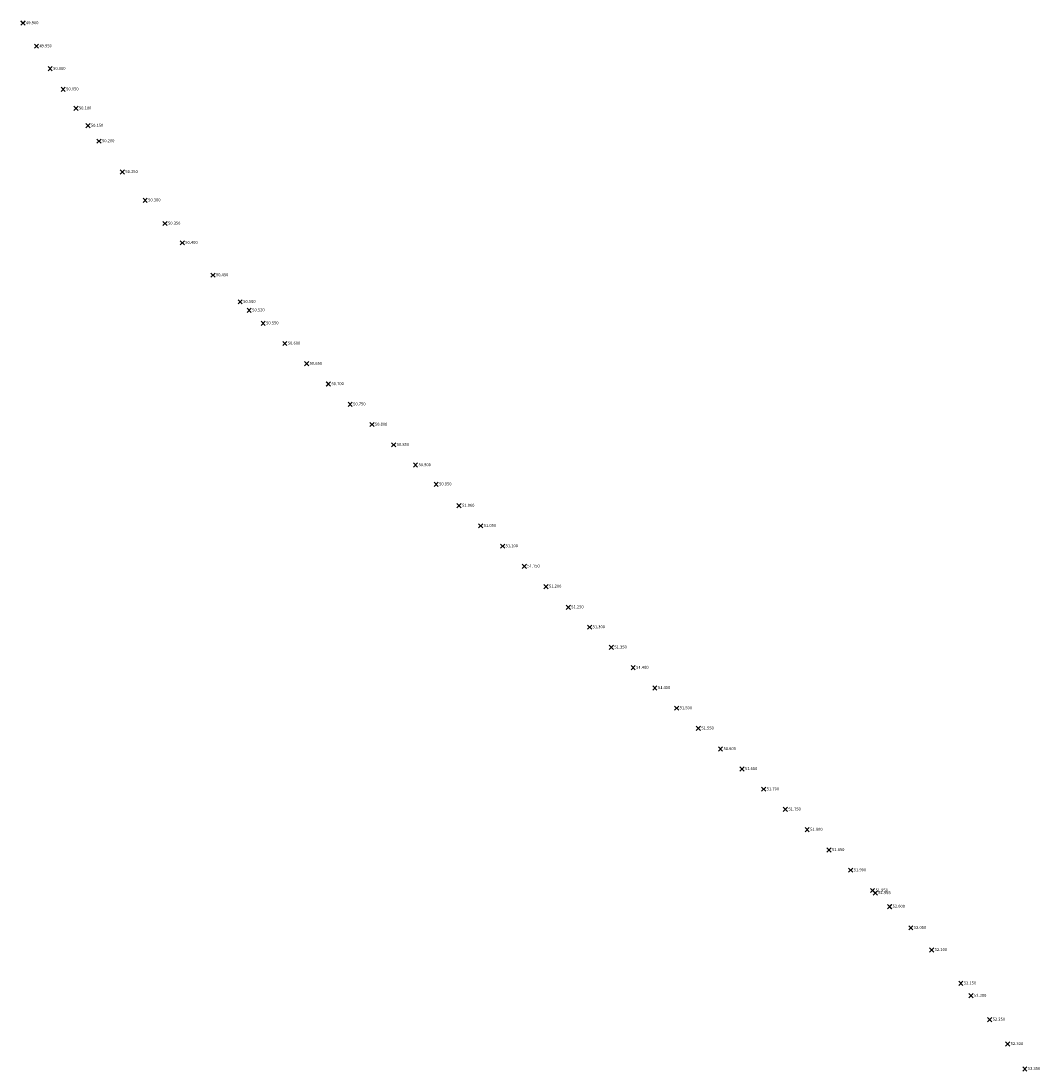
# Model space of a CAD drawing. Units: metres. Extents: x 450915 to 475757, y 5918131 to 5975903.
# Drawn here: x 473593 to 475306, y 5932574 to 5934339 of the extents above; entities that cross this region are included whole.
import ezdxf

# ---------------------------------------------------------------- set-up
doc = ezdxf.new("R2010")
doc.units = ezdxf.units.M
doc.layers.add('V-NODE', color=1, linetype='Continuous')
doc.layers.add('V-NODE-TEXT', color=11, linetype='Continuous')
doc.styles.get("Standard").update_dxf_attribs({"font": 'simplex.shx'})

# ---------------------------------------------------------------- blocks, each defined once
blk = doc.blocks.new('*U740', base_point=(473596.49, 5934335.46))
at = {"layer": 'V-NODE', "lineweight": -2}
for p, q in [((473594.72, 5934333.69), (473598.26, 5934337.23)), ((473594.72, 5934337.23), (473598.26, 5934333.69))]:
    blk.add_line(p, q, dxfattribs=at)
blk = doc.blocks.new('*U741', base_point=(473618.94, 5934296.6))
at = {"layer": 'V-NODE', "lineweight": -2}
for p, q in [((473617.17, 5934294.83), (473620.71, 5934298.37)), ((473617.17, 5934298.37), (473620.71, 5934294.83))]:
    blk.add_line(p, q, dxfattribs=at)
blk = doc.blocks.new('*U742', base_point=(473641.97, 5934258.71))
at = {"layer": 'V-NODE', "lineweight": -2}
for p, q in [((473640.2, 5934256.94), (473643.74, 5934260.48)), ((473640.2, 5934260.48), (473643.74, 5934256.94))]:
    blk.add_line(p, q, dxfattribs=at)
blk = doc.blocks.new('*U743', base_point=(473663.94, 5934224.27))
at = {"layer": 'V-NODE', "lineweight": -2}
for p, q in [((473662.17, 5934222.5), (473665.71, 5934226.04)), ((473662.17, 5934226.04), (473665.71, 5934222.5))]:
    blk.add_line(p, q, dxfattribs=at)
blk = doc.blocks.new('*U744', base_point=(473685.33, 5934192.15))
at = {"layer": 'V-NODE', "lineweight": -2}
for p, q in [((473683.56, 5934190.38), (473687.1, 5934193.92)), ((473683.56, 5934193.92), (473687.1, 5934190.38))]:
    blk.add_line(p, q, dxfattribs=at)
blk = doc.blocks.new('*U745', base_point=(473705.49, 5934163.06))
at = {"layer": 'V-NODE', "lineweight": -2}
for p, q in [((473703.72, 5934161.29), (473707.26, 5934164.83)), ((473703.72, 5934164.83), (473707.26, 5934161.29))]:
    blk.add_line(p, q, dxfattribs=at)
blk = doc.blocks.new('*U746', base_point=(473724.18, 5934137.04))
at = {"layer": 'V-NODE', "lineweight": -2}
for p, q in [((473722.41, 5934135.27), (473725.95, 5934138.81)), ((473722.41, 5934138.81), (473725.95, 5934135.27))]:
    blk.add_line(p, q, dxfattribs=at)
blk = doc.blocks.new('*U747', base_point=(473763.38, 5934085.16))
at = {"layer": 'V-NODE', "lineweight": -2}
for p, q in [((473761.61, 5934083.39), (473765.15, 5934086.93)), ((473761.61, 5934086.93), (473765.15, 5934083.39))]:
    blk.add_line(p, q, dxfattribs=at)
blk = doc.blocks.new('*U748', base_point=(473801.71, 5934037.63))
at = {"layer": 'V-NODE', "lineweight": -2}
for p, q in [((473799.94, 5934035.86), (473803.48, 5934039.4)), ((473799.94, 5934039.4), (473803.48, 5934035.86))]:
    blk.add_line(p, q, dxfattribs=at)
blk = doc.blocks.new('*U749', base_point=(473835.09, 5933998.54))
at = {"layer": 'V-NODE', "lineweight": -2}
for p, q in [((473833.32, 5933996.77), (473836.86, 5934000.31)), ((473833.32, 5934000.31), (473836.86, 5933996.77))]:
    blk.add_line(p, q, dxfattribs=at)
blk = doc.blocks.new('*U750', base_point=(473864.12, 5933966.13))
at = {"layer": 'V-NODE', "lineweight": -2}
for p, q in [((473862.35, 5933964.36), (473865.89, 5933967.9)), ((473862.35, 5933967.9), (473865.89, 5933964.36))]:
    blk.add_line(p, q, dxfattribs=at)
blk = doc.blocks.new('*U751', base_point=(473915.74, 5933911.85))
at = {"layer": 'V-NODE', "lineweight": -2}
for p, q in [((473913.97, 5933910.08), (473917.51, 5933913.62)), ((473913.97, 5933913.62), (473917.51, 5933910.08))]:
    blk.add_line(p, q, dxfattribs=at)
blk = doc.blocks.new('*U752', base_point=(473961.51, 5933866.93))
at = {"layer": 'V-NODE', "lineweight": -2}
for p, q in [((473959.74, 5933865.16), (473963.28, 5933868.7)), ((473959.74, 5933868.7), (473963.28, 5933865.16))]:
    blk.add_line(p, q, dxfattribs=at)
blk = doc.blocks.new('*U753', base_point=(473976.68, 5933852.67))
at = {"layer": 'V-NODE', "lineweight": -2}
for p, q in [((473974.91, 5933850.9), (473978.45, 5933854.44)), ((473974.91, 5933854.44), (473978.45, 5933850.9))]:
    blk.add_line(p, q, dxfattribs=at)
blk = doc.blocks.new('*U754', base_point=(474000.07, 5933830.9))
at = {"layer": 'V-NODE', "lineweight": -2}
for p, q in [((473998.3, 5933829.13), (474001.84, 5933832.67)), ((473998.3, 5933832.67), (474001.84, 5933829.13))]:
    blk.add_line(p, q, dxfattribs=at)
blk = doc.blocks.new('*U755', base_point=(474036.61, 5933796.9))
at = {"layer": 'V-NODE', "lineweight": -2}
for p, q in [((474034.84, 5933795.13), (474038.38, 5933798.67)), ((474034.84, 5933798.67), (474038.38, 5933795.13))]:
    blk.add_line(p, q, dxfattribs=at)
blk = doc.blocks.new('*U756', base_point=(474073.22, 5933762.84))
at = {"layer": 'V-NODE', "lineweight": -2}
for p, q in [((474071.45, 5933761.07), (474074.99, 5933764.61)), ((474071.45, 5933764.61), (474074.99, 5933761.07))]:
    blk.add_line(p, q, dxfattribs=at)
blk = doc.blocks.new('*U757', base_point=(474109.86, 5933728.73))
at = {"layer": 'V-NODE', "lineweight": -2}
for p, q in [((474108.09, 5933726.96), (474111.63, 5933730.5)), ((474108.09, 5933730.5), (474111.63, 5933726.96))]:
    blk.add_line(p, q, dxfattribs=at)
blk = doc.blocks.new('*U758', base_point=(474146.44, 5933694.7))
at = {"layer": 'V-NODE', "lineweight": -2}
for p, q in [((474144.67, 5933692.93), (474148.21, 5933696.47)), ((474144.67, 5933696.47), (474148.21, 5933692.93))]:
    blk.add_line(p, q, dxfattribs=at)
blk = doc.blocks.new('*U759', base_point=(474183.02, 5933660.66))
at = {"layer": 'V-NODE', "lineweight": -2}
for p, q in [((474181.25, 5933658.89), (474184.79, 5933662.43)), ((474181.25, 5933662.43), (474184.79, 5933658.89))]:
    blk.add_line(p, q, dxfattribs=at)
blk = doc.blocks.new('*U760', base_point=(474219.65, 5933626.58))
at = {"layer": 'V-NODE', "lineweight": -2}
for p, q in [((474217.88, 5933624.81), (474221.42, 5933628.35)), ((474217.88, 5933628.35), (474221.42, 5933624.81))]:
    blk.add_line(p, q, dxfattribs=at)
blk = doc.blocks.new('*U761', base_point=(474256.22, 5933592.55))
at = {"layer": 'V-NODE', "lineweight": -2}
for p, q in [((474254.45, 5933590.78), (474257.99, 5933594.32)), ((474254.45, 5933594.32), (474257.99, 5933590.78))]:
    blk.add_line(p, q, dxfattribs=at)
blk = doc.blocks.new('*U762', base_point=(474290.94, 5933560.25))
at = {"layer": 'V-NODE', "lineweight": -2}
for p, q in [((474289.17, 5933558.48), (474292.71, 5933562.02)), ((474289.17, 5933562.02), (474292.71, 5933558.48))]:
    blk.add_line(p, q, dxfattribs=at)
blk = doc.blocks.new('*U763', base_point=(474329.48, 5933524.37))
at = {"layer": 'V-NODE', "lineweight": -2}
for p, q in [((474327.71, 5933522.6), (474331.25, 5933526.14)), ((474327.71, 5933526.14), (474331.25, 5933522.6))]:
    blk.add_line(p, q, dxfattribs=at)
blk = doc.blocks.new('*U764', base_point=(474365.98, 5933490.41))
at = {"layer": 'V-NODE', "lineweight": -2}
for p, q in [((474364.21, 5933488.64), (474367.75, 5933492.18)), ((474364.21, 5933492.18), (474367.75, 5933488.64))]:
    blk.add_line(p, q, dxfattribs=at)
blk = doc.blocks.new('*U765', base_point=(474402.63, 5933456.3))
at = {"layer": 'V-NODE', "lineweight": -2}
for p, q in [((474400.86, 5933454.53), (474404.4, 5933458.07)), ((474400.86, 5933458.07), (474404.4, 5933454.53))]:
    blk.add_line(p, q, dxfattribs=at)
blk = doc.blocks.new('*U766', base_point=(474439.2, 5933422.27))
at = {"layer": 'V-NODE', "lineweight": -2}
for p, q in [((474437.43, 5933420.5), (474440.97, 5933424.04)), ((474437.43, 5933424.04), (474440.97, 5933420.5))]:
    blk.add_line(p, q, dxfattribs=at)
blk = doc.blocks.new('*U767', base_point=(474475.67, 5933388.33))
at = {"layer": 'V-NODE', "lineweight": -2}
for p, q in [((474473.9, 5933386.56), (474477.44, 5933390.1)), ((474473.9, 5933390.1), (474477.44, 5933386.56))]:
    blk.add_line(p, q, dxfattribs=at)
blk = doc.blocks.new('*U768', base_point=(474513.05, 5933353.55))
at = {"layer": 'V-NODE', "lineweight": -2}
for p, q in [((474511.28, 5933351.78), (474514.82, 5933355.32)), ((474511.28, 5933355.32), (474514.82, 5933351.78))]:
    blk.add_line(p, q, dxfattribs=at)
blk = doc.blocks.new('*U769', base_point=(474548.93, 5933320.16))
at = {"layer": 'V-NODE', "lineweight": -2}
for p, q in [((474547.16, 5933318.39), (474550.7, 5933321.93)), ((474547.16, 5933321.93), (474550.7, 5933318.39))]:
    blk.add_line(p, q, dxfattribs=at)
blk = doc.blocks.new('*U770', base_point=(474585.61, 5933286.03))
at = {"layer": 'V-NODE', "lineweight": -2}
for p, q in [((474583.84, 5933284.26), (474587.38, 5933287.8)), ((474583.84, 5933287.8), (474587.38, 5933284.26))]:
    blk.add_line(p, q, dxfattribs=at)
blk = doc.blocks.new('*U771', base_point=(474622.26, 5933251.92))
at = {"layer": 'V-NODE', "lineweight": -2}
for p, q in [((474620.49, 5933250.15), (474624.03, 5933253.69)), ((474620.49, 5933253.69), (474624.03, 5933250.15))]:
    blk.add_line(p, q, dxfattribs=at)
blk = doc.blocks.new('*U772', base_point=(474658.73, 5933218))
at = {"layer": 'V-NODE', "lineweight": -2}
for p, q in [((474656.96, 5933216.23), (474660.5, 5933219.77)), ((474656.96, 5933219.77), (474660.5, 5933216.23))]:
    blk.add_line(p, q, dxfattribs=at)
blk = doc.blocks.new('*U773', base_point=(474695.31, 5933183.94))
at = {"layer": 'V-NODE', "lineweight": -2}
for p, q in [((474693.54, 5933182.17), (474697.08, 5933185.71)), ((474693.54, 5933185.71), (474697.08, 5933182.17))]:
    blk.add_line(p, q, dxfattribs=at)
blk = doc.blocks.new('*U774', base_point=(474731.9, 5933149.9))
at = {"layer": 'V-NODE', "lineweight": -2}
for p, q in [((474730.13, 5933148.13), (474733.67, 5933151.67)), ((474730.13, 5933151.67), (474733.67, 5933148.13))]:
    blk.add_line(p, q, dxfattribs=at)
blk = doc.blocks.new('*U775', base_point=(474769.12, 5933115.26))
at = {"layer": 'V-NODE', "lineweight": -2}
for p, q in [((474767.35, 5933113.49), (474770.89, 5933117.03)), ((474767.35, 5933117.03), (474770.89, 5933113.49))]:
    blk.add_line(p, q, dxfattribs=at)
blk = doc.blocks.new('*U776', base_point=(474805.09, 5933081.79))
at = {"layer": 'V-NODE', "lineweight": -2}
for p, q in [((474803.32, 5933080.02), (474806.86, 5933083.56)), ((474803.32, 5933083.56), (474806.86, 5933080.02))]:
    blk.add_line(p, q, dxfattribs=at)
blk = doc.blocks.new('*U777', base_point=(474841.7, 5933047.72))
at = {"layer": 'V-NODE', "lineweight": -2}
for p, q in [((474839.93, 5933045.95), (474843.47, 5933049.49)), ((474839.93, 5933049.49), (474843.47, 5933045.95))]:
    blk.add_line(p, q, dxfattribs=at)
blk = doc.blocks.new('*U778', base_point=(474878.19, 5933013.76))
at = {"layer": 'V-NODE', "lineweight": -2}
for p, q in [((474876.42, 5933011.99), (474879.96, 5933015.53)), ((474876.42, 5933015.53), (474879.96, 5933011.99))]:
    blk.add_line(p, q, dxfattribs=at)
blk = doc.blocks.new('*U779', base_point=(474914.78, 5932979.71))
at = {"layer": 'V-NODE', "lineweight": -2}
for p, q in [((474913.01, 5932977.94), (474916.55, 5932981.48)), ((474913.01, 5932981.48), (474916.55, 5932977.94))]:
    blk.add_line(p, q, dxfattribs=at)
blk = doc.blocks.new('*U780', base_point=(474951.52, 5932945.52))
at = {"layer": 'V-NODE', "lineweight": -2}
for p, q in [((474949.75, 5932943.75), (474953.29, 5932947.29)), ((474949.75, 5932947.29), (474953.29, 5932943.75))]:
    blk.add_line(p, q, dxfattribs=at)
blk = doc.blocks.new('*U781', base_point=(474988.01, 5932911.57))
at = {"layer": 'V-NODE', "lineweight": -2}
for p, q in [((474986.24, 5932909.8), (474989.78, 5932913.34)), ((474986.24, 5932913.34), (474989.78, 5932909.8))]:
    blk.add_line(p, q, dxfattribs=at)
blk = doc.blocks.new('*U782', base_point=(475024.61, 5932877.52))
at = {"layer": 'V-NODE', "lineweight": -2}
for p, q in [((475022.84, 5932875.75), (475026.38, 5932879.29)), ((475022.84, 5932879.29), (475026.38, 5932875.75))]:
    blk.add_line(p, q, dxfattribs=at)
blk = doc.blocks.new('*U783', base_point=(475029.25, 5932873.2))
at = {"layer": 'V-NODE', "lineweight": -2}
for p, q in [((475027.48, 5932871.43), (475031.02, 5932874.97)), ((475027.48, 5932874.97), (475031.02, 5932871.43))]:
    blk.add_line(p, q, dxfattribs=at)
blk = doc.blocks.new('*U784', base_point=(475053.29, 5932850.38))
at = {"layer": 'V-NODE', "lineweight": -2}
for p, q in [((475051.52, 5932848.61), (475055.06, 5932852.15)), ((475051.52, 5932852.15), (475055.06, 5932848.61))]:
    blk.add_line(p, q, dxfattribs=at)
blk = doc.blocks.new('*U785', base_point=(475089.06, 5932814.67))
at = {"layer": 'V-NODE', "lineweight": -2}
for p, q in [((475087.29, 5932812.9), (475090.83, 5932816.44)), ((475087.29, 5932816.44), (475090.83, 5932812.9))]:
    blk.add_line(p, q, dxfattribs=at)
blk = doc.blocks.new('*U786', base_point=(475124.11, 5932777.49))
at = {"layer": 'V-NODE', "lineweight": -2}
for p, q in [((475122.34, 5932775.72), (475125.88, 5932779.26)), ((475122.34, 5932779.26), (475125.88, 5932775.72))]:
    blk.add_line(p, q, dxfattribs=at)
blk = doc.blocks.new('*U787', base_point=(475173.05, 5932721.52))
at = {"layer": 'V-NODE', "lineweight": -2}
for p, q in [((475171.28, 5932719.75), (475174.82, 5932723.29)), ((475171.28, 5932723.29), (475174.82, 5932719.75))]:
    blk.add_line(p, q, dxfattribs=at)
blk = doc.blocks.new('*U788', base_point=(475190.24, 5932700.61))
at = {"layer": 'V-NODE', "lineweight": -2}
for p, q in [((475188.47, 5932698.84), (475192.01, 5932702.38)), ((475188.47, 5932702.38), (475192.01, 5932698.84))]:
    blk.add_line(p, q, dxfattribs=at)
blk = doc.blocks.new('*U789', base_point=(475221.67, 5932660.48))
at = {"layer": 'V-NODE', "lineweight": -2}
for p, q in [((475219.9, 5932658.71), (475223.44, 5932662.25)), ((475219.9, 5932662.25), (475223.44, 5932658.71))]:
    blk.add_line(p, q, dxfattribs=at)
blk = doc.blocks.new('*U790', base_point=(475251.86, 5932619.43))
at = {"layer": 'V-NODE', "lineweight": -2}
for p, q in [((475250.09, 5932617.66), (475253.63, 5932621.2)), ((475250.09, 5932621.2), (475253.63, 5932617.66))]:
    blk.add_line(p, q, dxfattribs=at)
blk = doc.blocks.new('*U791', base_point=(475280.7, 5932577.6))
at = {"layer": 'V-NODE', "lineweight": -2}
for p, q in [((475278.93, 5932575.83), (475282.47, 5932579.37)), ((475278.93, 5932579.37), (475282.47, 5932575.83))]:
    blk.add_line(p, q, dxfattribs=at)
blk = doc.blocks.new('*U1676', base_point=(473596.49, 5934335.46))
at = {"layer": 'V-NODE', "lineweight": -2}
for p, q in [((473594.72, 5934333.7), (473598.25, 5934337.23)), ((473594.72, 5934337.23), (473598.25, 5934333.7))]:
    blk.add_line(p, q, dxfattribs=at)
at = {"layer": 'V-NODE-TEXT', "linetype": 'ByBlock', "insert": (473599, 5934335.46), "char_height": 2.5, "attachment_point": 4}
blk.add_mtext('49.900', dxfattribs=at)
blk = doc.blocks.new('*U1677', base_point=(473618.94, 5934296.6))
at = {"layer": 'V-NODE', "lineweight": -2}
for p, q in [((473617.18, 5934294.84), (473620.71, 5934298.37)), ((473617.18, 5934298.37), (473620.71, 5934294.84))]:
    blk.add_line(p, q, dxfattribs=at)
at = {"layer": 'V-NODE-TEXT', "linetype": 'ByBlock', "insert": (473621.46, 5934296.6), "char_height": 2.5, "attachment_point": 4}
blk.add_mtext('49.950', dxfattribs=at)
blk = doc.blocks.new('*U1678', base_point=(473641.97, 5934258.71))
at = {"layer": 'V-NODE', "lineweight": -2}
for p, q in [((473640.2, 5934256.95), (473643.74, 5934260.48)), ((473640.2, 5934260.48), (473643.74, 5934256.95))]:
    blk.add_line(p, q, dxfattribs=at)
at = {"layer": 'V-NODE-TEXT', "linetype": 'ByBlock', "insert": (473644.49, 5934258.71), "char_height": 2.5, "attachment_point": 4}
blk.add_mtext('50.000', dxfattribs=at)
blk = doc.blocks.new('*U1679', base_point=(473663.94, 5934224.27))
at = {"layer": 'V-NODE', "lineweight": -2}
for p, q in [((473662.17, 5934222.51), (473665.7, 5934226.04)), ((473662.17, 5934226.04), (473665.7, 5934222.51))]:
    blk.add_line(p, q, dxfattribs=at)
at = {"layer": 'V-NODE-TEXT', "linetype": 'ByBlock', "insert": (473666.45, 5934224.27), "char_height": 2.5, "attachment_point": 4}
blk.add_mtext('50.050', dxfattribs=at)
blk = doc.blocks.new('*U1680', base_point=(473685.33, 5934192.15))
at = {"layer": 'V-NODE', "lineweight": -2}
for p, q in [((473683.57, 5934190.38), (473687.1, 5934193.92)), ((473683.57, 5934193.92), (473687.1, 5934190.38))]:
    blk.add_line(p, q, dxfattribs=at)
at = {"layer": 'V-NODE-TEXT', "linetype": 'ByBlock', "insert": (473687.85, 5934192.15), "char_height": 2.5, "attachment_point": 4}
blk.add_mtext('50.100', dxfattribs=at)
blk = doc.blocks.new('*U1681', base_point=(473705.49, 5934163.06))
at = {"layer": 'V-NODE', "lineweight": -2}
for p, q in [((473703.72, 5934161.29), (473707.25, 5934164.83)), ((473703.72, 5934164.83), (473707.25, 5934161.29))]:
    blk.add_line(p, q, dxfattribs=at)
at = {"layer": 'V-NODE-TEXT', "linetype": 'ByBlock', "insert": (473708, 5934163.06), "char_height": 2.5, "attachment_point": 4}
blk.add_mtext('50.150', dxfattribs=at)
blk = doc.blocks.new('*U1682', base_point=(473724.18, 5934137.04))
at = {"layer": 'V-NODE', "lineweight": -2}
for p, q in [((473722.41, 5934135.27), (473725.95, 5934138.8)), ((473722.41, 5934138.8), (473725.95, 5934135.27))]:
    blk.add_line(p, q, dxfattribs=at)
at = {"layer": 'V-NODE-TEXT', "linetype": 'ByBlock', "insert": (473726.7, 5934137.04), "char_height": 2.5, "attachment_point": 4}
blk.add_mtext('50.200', dxfattribs=at)
blk = doc.blocks.new('*U1683', base_point=(473763.38, 5934085.16))
at = {"layer": 'V-NODE', "lineweight": -2}
for p, q in [((473761.61, 5934083.39), (473765.14, 5934086.93)), ((473761.61, 5934086.93), (473765.14, 5934083.39))]:
    blk.add_line(p, q, dxfattribs=at)
at = {"layer": 'V-NODE-TEXT', "linetype": 'ByBlock', "insert": (473765.89, 5934085.16), "char_height": 2.5, "attachment_point": 4}
blk.add_mtext('50.250', dxfattribs=at)
blk = doc.blocks.new('*U1684', base_point=(473801.71, 5934037.63))
at = {"layer": 'V-NODE', "lineweight": -2}
for p, q in [((473799.94, 5934035.86), (473803.48, 5934039.4)), ((473799.94, 5934039.4), (473803.48, 5934035.86))]:
    blk.add_line(p, q, dxfattribs=at)
at = {"layer": 'V-NODE-TEXT', "linetype": 'ByBlock', "insert": (473804.23, 5934037.63), "char_height": 2.5, "attachment_point": 4}
blk.add_mtext('50.300', dxfattribs=at)
blk = doc.blocks.new('*U1685', base_point=(473835.09, 5933998.54))
at = {"layer": 'V-NODE', "lineweight": -2}
for p, q in [((473833.33, 5933996.77), (473836.86, 5934000.31)), ((473833.33, 5934000.31), (473836.86, 5933996.77))]:
    blk.add_line(p, q, dxfattribs=at)
at = {"layer": 'V-NODE-TEXT', "linetype": 'ByBlock', "insert": (473837.61, 5933998.54), "char_height": 2.5, "attachment_point": 4}
blk.add_mtext('50.350', dxfattribs=at)
blk = doc.blocks.new('*U1686', base_point=(473864.12, 5933966.13))
at = {"layer": 'V-NODE', "lineweight": -2}
for p, q in [((473862.35, 5933964.37), (473865.89, 5933967.9)), ((473862.35, 5933967.9), (473865.89, 5933964.37))]:
    blk.add_line(p, q, dxfattribs=at)
at = {"layer": 'V-NODE-TEXT', "linetype": 'ByBlock', "insert": (473866.64, 5933966.13), "char_height": 2.5, "attachment_point": 4}
blk.add_mtext('50.400', dxfattribs=at)
blk = doc.blocks.new('*U1687', base_point=(473915.74, 5933911.85))
at = {"layer": 'V-NODE', "lineweight": -2}
for p, q in [((473913.97, 5933910.08), (473917.5, 5933913.62)), ((473913.97, 5933913.62), (473917.5, 5933910.08))]:
    blk.add_line(p, q, dxfattribs=at)
at = {"layer": 'V-NODE-TEXT', "linetype": 'ByBlock', "insert": (473918.25, 5933911.85), "char_height": 2.5, "attachment_point": 4}
blk.add_mtext('50.450', dxfattribs=at)
blk = doc.blocks.new('*U1688', base_point=(473961.51, 5933866.93))
at = {"layer": 'V-NODE', "lineweight": -2}
for p, q in [((473959.75, 5933865.16), (473963.28, 5933868.69)), ((473959.75, 5933868.69), (473963.28, 5933865.16))]:
    blk.add_line(p, q, dxfattribs=at)
at = {"layer": 'V-NODE-TEXT', "linetype": 'ByBlock', "insert": (473964.03, 5933866.93), "char_height": 2.5, "attachment_point": 4}
blk.add_mtext('50.500', dxfattribs=at)
blk = doc.blocks.new('*U1689', base_point=(473976.68, 5933852.67))
at = {"layer": 'V-NODE', "lineweight": -2}
for p, q in [((473974.91, 5933850.9), (473978.45, 5933854.44)), ((473974.91, 5933854.44), (473978.45, 5933850.9))]:
    blk.add_line(p, q, dxfattribs=at)
at = {"layer": 'V-NODE-TEXT', "linetype": 'ByBlock', "insert": (473979.2, 5933852.67), "char_height": 2.5, "attachment_point": 4}
blk.add_mtext('50.520', dxfattribs=at)
blk = doc.blocks.new('*U1690', base_point=(474000.07, 5933830.9))
at = {"layer": 'V-NODE', "lineweight": -2}
for p, q in [((473998.31, 5933829.13), (474001.84, 5933832.67)), ((473998.31, 5933832.67), (474001.84, 5933829.13))]:
    blk.add_line(p, q, dxfattribs=at)
at = {"layer": 'V-NODE-TEXT', "linetype": 'ByBlock', "insert": (474002.59, 5933830.9), "char_height": 2.5, "attachment_point": 4}
blk.add_mtext('50.550', dxfattribs=at)
blk = doc.blocks.new('*U1691', base_point=(474036.61, 5933796.9))
at = {"layer": 'V-NODE', "lineweight": -2}
for p, q in [((474034.85, 5933795.13), (474038.38, 5933798.67)), ((474034.85, 5933798.67), (474038.38, 5933795.13))]:
    blk.add_line(p, q, dxfattribs=at)
at = {"layer": 'V-NODE-TEXT', "linetype": 'ByBlock', "insert": (474039.13, 5933796.9), "char_height": 2.5, "attachment_point": 4}
blk.add_mtext('50.600', dxfattribs=at)
blk = doc.blocks.new('*U1692', base_point=(474073.22, 5933762.84))
at = {"layer": 'V-NODE', "lineweight": -2}
for p, q in [((474071.45, 5933761.08), (474074.98, 5933764.61)), ((474071.45, 5933764.61), (474074.98, 5933761.08))]:
    blk.add_line(p, q, dxfattribs=at)
at = {"layer": 'V-NODE-TEXT', "linetype": 'ByBlock', "insert": (474075.73, 5933762.84), "char_height": 2.5, "attachment_point": 4}
blk.add_mtext('50.650', dxfattribs=at)
blk = doc.blocks.new('*U1693', base_point=(474109.86, 5933728.73))
at = {"layer": 'V-NODE', "lineweight": -2}
for p, q in [((474108.09, 5933726.97), (474111.63, 5933730.5)), ((474108.09, 5933730.5), (474111.63, 5933726.97))]:
    blk.add_line(p, q, dxfattribs=at)
at = {"layer": 'V-NODE-TEXT', "linetype": 'ByBlock', "insert": (474112.38, 5933728.73), "char_height": 2.5, "attachment_point": 4}
blk.add_mtext('50.700', dxfattribs=at)
blk = doc.blocks.new('*U1694', base_point=(474146.44, 5933694.7))
at = {"layer": 'V-NODE', "lineweight": -2}
for p, q in [((474144.68, 5933692.94), (474148.21, 5933696.47)), ((474144.68, 5933696.47), (474148.21, 5933692.94))]:
    blk.add_line(p, q, dxfattribs=at)
at = {"layer": 'V-NODE-TEXT', "linetype": 'ByBlock', "insert": (474148.96, 5933694.7), "char_height": 2.5, "attachment_point": 4}
blk.add_mtext('50.750', dxfattribs=at)
blk = doc.blocks.new('*U1695', base_point=(474183.02, 5933660.66))
at = {"layer": 'V-NODE', "lineweight": -2}
for p, q in [((474181.25, 5933658.9), (474184.78, 5933662.43)), ((474181.25, 5933662.43), (474184.78, 5933658.9))]:
    blk.add_line(p, q, dxfattribs=at)
at = {"layer": 'V-NODE-TEXT', "linetype": 'ByBlock', "insert": (474185.53, 5933660.66), "char_height": 2.5, "attachment_point": 4}
blk.add_mtext('50.800', dxfattribs=at)
blk = doc.blocks.new('*U1696', base_point=(474219.65, 5933626.58))
at = {"layer": 'V-NODE', "lineweight": -2}
for p, q in [((474217.88, 5933624.81), (474221.42, 5933628.35)), ((474217.88, 5933628.35), (474221.42, 5933624.81))]:
    blk.add_line(p, q, dxfattribs=at)
at = {"layer": 'V-NODE-TEXT', "linetype": 'ByBlock', "insert": (474222.17, 5933626.58), "char_height": 2.5, "attachment_point": 4}
blk.add_mtext('50.850', dxfattribs=at)
blk = doc.blocks.new('*U1697', base_point=(474256.22, 5933592.55))
at = {"layer": 'V-NODE', "lineweight": -2}
for p, q in [((474254.45, 5933590.78), (474257.99, 5933594.31)), ((474254.45, 5933594.31), (474257.99, 5933590.78))]:
    blk.add_line(p, q, dxfattribs=at)
at = {"layer": 'V-NODE-TEXT', "linetype": 'ByBlock', "insert": (474258.74, 5933592.55), "char_height": 2.5, "attachment_point": 4}
blk.add_mtext('50.900', dxfattribs=at)
blk = doc.blocks.new('*U1698', base_point=(474290.94, 5933560.25))
at = {"layer": 'V-NODE', "lineweight": -2}
for p, q in [((474289.17, 5933558.48), (474292.7, 5933562.01)), ((474289.17, 5933562.01), (474292.7, 5933558.48))]:
    blk.add_line(p, q, dxfattribs=at)
at = {"layer": 'V-NODE-TEXT', "linetype": 'ByBlock', "insert": (474293.45, 5933560.25), "char_height": 2.5, "attachment_point": 4}
blk.add_mtext('50.950', dxfattribs=at)
blk = doc.blocks.new('*U1699', base_point=(474329.48, 5933524.37))
at = {"layer": 'V-NODE', "lineweight": -2}
for p, q in [((474327.71, 5933522.6), (474331.25, 5933526.14)), ((474327.71, 5933526.14), (474331.25, 5933522.6))]:
    blk.add_line(p, q, dxfattribs=at)
at = {"layer": 'V-NODE-TEXT', "linetype": 'ByBlock', "insert": (474332, 5933524.37), "char_height": 2.5, "attachment_point": 4}
blk.add_mtext('51.000', dxfattribs=at)
blk = doc.blocks.new('*U1700', base_point=(474365.98, 5933490.41))
at = {"layer": 'V-NODE', "lineweight": -2}
for p, q in [((474364.21, 5933488.64), (474367.75, 5933492.18)), ((474364.21, 5933492.18), (474367.75, 5933488.64))]:
    blk.add_line(p, q, dxfattribs=at)
at = {"layer": 'V-NODE-TEXT', "linetype": 'ByBlock', "insert": (474368.5, 5933490.41), "char_height": 2.5, "attachment_point": 4}
blk.add_mtext('51.050', dxfattribs=at)
blk = doc.blocks.new('*U1701', base_point=(474402.63, 5933456.3))
at = {"layer": 'V-NODE', "lineweight": -2}
for p, q in [((474400.87, 5933454.53), (474404.4, 5933458.07)), ((474400.87, 5933458.07), (474404.4, 5933454.53))]:
    blk.add_line(p, q, dxfattribs=at)
at = {"layer": 'V-NODE-TEXT', "linetype": 'ByBlock', "insert": (474405.15, 5933456.3), "char_height": 2.5, "attachment_point": 4}
blk.add_mtext('51.100', dxfattribs=at)
blk = doc.blocks.new('*U1702', base_point=(474439.2, 5933422.27))
at = {"layer": 'V-NODE', "lineweight": -2}
for p, q in [((474437.43, 5933420.5), (474440.96, 5933424.04)), ((474437.43, 5933424.04), (474440.96, 5933420.5))]:
    blk.add_line(p, q, dxfattribs=at)
at = {"layer": 'V-NODE-TEXT', "linetype": 'ByBlock', "insert": (474441.71, 5933422.27), "char_height": 2.5, "attachment_point": 4}
blk.add_mtext('51.150', dxfattribs=at)
blk = doc.blocks.new('*U1703', base_point=(474475.67, 5933388.33))
at = {"layer": 'V-NODE', "lineweight": -2}
for p, q in [((474473.91, 5933386.56), (474477.44, 5933390.1)), ((474473.91, 5933390.1), (474477.44, 5933386.56))]:
    blk.add_line(p, q, dxfattribs=at)
at = {"layer": 'V-NODE-TEXT', "linetype": 'ByBlock', "insert": (474478.19, 5933388.33), "char_height": 2.5, "attachment_point": 4}
blk.add_mtext('51.200', dxfattribs=at)
blk = doc.blocks.new('*U1704', base_point=(474513.05, 5933353.55))
at = {"layer": 'V-NODE', "lineweight": -2}
for p, q in [((474511.28, 5933351.78), (474514.82, 5933355.32)), ((474511.28, 5933355.32), (474514.82, 5933351.78))]:
    blk.add_line(p, q, dxfattribs=at)
at = {"layer": 'V-NODE-TEXT', "linetype": 'ByBlock', "insert": (474515.57, 5933353.55), "char_height": 2.5, "attachment_point": 4}
blk.add_mtext('51.250', dxfattribs=at)
blk = doc.blocks.new('*U1705', base_point=(474548.93, 5933320.16))
at = {"layer": 'V-NODE', "lineweight": -2}
for p, q in [((474547.16, 5933318.39), (474550.7, 5933321.93)), ((474547.16, 5933321.93), (474550.7, 5933318.39))]:
    blk.add_line(p, q, dxfattribs=at)
at = {"layer": 'V-NODE-TEXT', "linetype": 'ByBlock', "insert": (474551.45, 5933320.16), "char_height": 2.5, "attachment_point": 4}
blk.add_mtext('51.300', dxfattribs=at)
blk = doc.blocks.new('*U1706', base_point=(474585.61, 5933286.03))
at = {"layer": 'V-NODE', "lineweight": -2}
for p, q in [((474583.84, 5933284.26), (474587.38, 5933287.8)), ((474583.84, 5933287.8), (474587.38, 5933284.26))]:
    blk.add_line(p, q, dxfattribs=at)
at = {"layer": 'V-NODE-TEXT', "linetype": 'ByBlock', "insert": (474588.13, 5933286.03), "char_height": 2.5, "attachment_point": 4}
blk.add_mtext('51.350', dxfattribs=at)
blk = doc.blocks.new('*U1707', base_point=(474622.26, 5933251.92))
at = {"layer": 'V-NODE', "lineweight": -2}
for p, q in [((474620.49, 5933250.16), (474624.03, 5933253.69)), ((474620.49, 5933253.69), (474624.03, 5933250.16))]:
    blk.add_line(p, q, dxfattribs=at)
at = {"layer": 'V-NODE-TEXT', "linetype": 'ByBlock', "insert": (474624.78, 5933251.92), "char_height": 2.5, "attachment_point": 4}
blk.add_mtext('51.400', dxfattribs=at)
blk = doc.blocks.new('*U1708', base_point=(474658.73, 5933218))
at = {"layer": 'V-NODE', "lineweight": -2}
for p, q in [((474656.96, 5933216.24), (474660.5, 5933219.77)), ((474656.96, 5933219.77), (474660.5, 5933216.24))]:
    blk.add_line(p, q, dxfattribs=at)
at = {"layer": 'V-NODE-TEXT', "linetype": 'ByBlock', "insert": (474661.25, 5933218), "char_height": 2.5, "attachment_point": 4}
blk.add_mtext('51.450', dxfattribs=at)
blk = doc.blocks.new('*U1709', base_point=(474695.31, 5933183.94))
at = {"layer": 'V-NODE', "lineweight": -2}
for p, q in [((474693.54, 5933182.17), (474697.08, 5933185.71)), ((474693.54, 5933185.71), (474697.08, 5933182.17))]:
    blk.add_line(p, q, dxfattribs=at)
at = {"layer": 'V-NODE-TEXT', "linetype": 'ByBlock', "insert": (474697.83, 5933183.94), "char_height": 2.5, "attachment_point": 4}
blk.add_mtext('51.500', dxfattribs=at)
blk = doc.blocks.new('*U1710', base_point=(474731.9, 5933149.9))
at = {"layer": 'V-NODE', "lineweight": -2}
for p, q in [((474730.13, 5933148.13), (474733.66, 5933151.67)), ((474730.13, 5933151.67), (474733.66, 5933148.13))]:
    blk.add_line(p, q, dxfattribs=at)
at = {"layer": 'V-NODE-TEXT', "linetype": 'ByBlock', "insert": (474734.41, 5933149.9), "char_height": 2.5, "attachment_point": 4}
blk.add_mtext('51.550', dxfattribs=at)
blk = doc.blocks.new('*U1711', base_point=(474769.12, 5933115.26))
at = {"layer": 'V-NODE', "lineweight": -2}
for p, q in [((474767.35, 5933113.49), (474770.88, 5933117.03)), ((474767.35, 5933117.03), (474770.88, 5933113.49))]:
    blk.add_line(p, q, dxfattribs=at)
at = {"layer": 'V-NODE-TEXT', "linetype": 'ByBlock', "insert": (474771.63, 5933115.26), "char_height": 2.5, "attachment_point": 4}
blk.add_mtext('51.600', dxfattribs=at)
blk = doc.blocks.new('*U1712', base_point=(474805.09, 5933081.79))
at = {"layer": 'V-NODE', "lineweight": -2}
for p, q in [((474803.32, 5933080.02), (474806.86, 5933083.55)), ((474803.32, 5933083.55), (474806.86, 5933080.02))]:
    blk.add_line(p, q, dxfattribs=at)
at = {"layer": 'V-NODE-TEXT', "linetype": 'ByBlock', "insert": (474807.61, 5933081.79), "char_height": 2.5, "attachment_point": 4}
blk.add_mtext('51.650', dxfattribs=at)
blk = doc.blocks.new('*U1713', base_point=(474841.7, 5933047.72))
at = {"layer": 'V-NODE', "lineweight": -2}
for p, q in [((474839.93, 5933045.96), (474843.46, 5933049.49)), ((474839.93, 5933049.49), (474843.46, 5933045.96))]:
    blk.add_line(p, q, dxfattribs=at)
at = {"layer": 'V-NODE-TEXT', "linetype": 'ByBlock', "insert": (474844.21, 5933047.72), "char_height": 2.5, "attachment_point": 4}
blk.add_mtext('51.700', dxfattribs=at)
blk = doc.blocks.new('*U1714', base_point=(474878.19, 5933013.76))
at = {"layer": 'V-NODE', "lineweight": -2}
for p, q in [((474876.43, 5933011.99), (474879.96, 5933015.53)), ((474876.43, 5933015.53), (474879.96, 5933011.99))]:
    blk.add_line(p, q, dxfattribs=at)
at = {"layer": 'V-NODE-TEXT', "linetype": 'ByBlock', "insert": (474880.71, 5933013.76), "char_height": 2.5, "attachment_point": 4}
blk.add_mtext('51.750', dxfattribs=at)
blk = doc.blocks.new('*U1715', base_point=(474914.78, 5932979.71))
at = {"layer": 'V-NODE', "lineweight": -2}
for p, q in [((474913.01, 5932977.94), (474916.55, 5932981.48)), ((474913.01, 5932981.48), (474916.55, 5932977.94))]:
    blk.add_line(p, q, dxfattribs=at)
at = {"layer": 'V-NODE-TEXT', "linetype": 'ByBlock', "insert": (474917.3, 5932979.71), "char_height": 2.5, "attachment_point": 4}
blk.add_mtext('51.800', dxfattribs=at)
blk = doc.blocks.new('*U1716', base_point=(474951.52, 5932945.52))
at = {"layer": 'V-NODE', "lineweight": -2}
for p, q in [((474949.76, 5932943.75), (474953.29, 5932947.28)), ((474949.76, 5932947.28), (474953.29, 5932943.75))]:
    blk.add_line(p, q, dxfattribs=at)
at = {"layer": 'V-NODE-TEXT', "linetype": 'ByBlock', "insert": (474954.04, 5932945.52), "char_height": 2.5, "attachment_point": 4}
blk.add_mtext('51.850', dxfattribs=at)
blk = doc.blocks.new('*U1717', base_point=(474988.01, 5932911.57))
at = {"layer": 'V-NODE', "lineweight": -2}
for p, q in [((474986.25, 5932909.81), (474989.78, 5932913.34)), ((474986.25, 5932913.34), (474989.78, 5932909.81))]:
    blk.add_line(p, q, dxfattribs=at)
at = {"layer": 'V-NODE-TEXT', "linetype": 'ByBlock', "insert": (474990.53, 5932911.57), "char_height": 2.5, "attachment_point": 4}
blk.add_mtext('51.900', dxfattribs=at)
blk = doc.blocks.new('*U1718', base_point=(475024.61, 5932877.52))
at = {"layer": 'V-NODE', "lineweight": -2}
for p, q in [((475022.84, 5932875.75), (475026.38, 5932879.28)), ((475022.84, 5932879.28), (475026.38, 5932875.75))]:
    blk.add_line(p, q, dxfattribs=at)
at = {"layer": 'V-NODE-TEXT', "linetype": 'ByBlock', "insert": (475027.13, 5932877.52), "char_height": 2.5, "attachment_point": 4}
blk.add_mtext('51.950', dxfattribs=at)
blk = doc.blocks.new('*U1719', base_point=(475029.25, 5932873.2))
at = {"layer": 'V-NODE', "lineweight": -2}
for p, q in [((475027.48, 5932871.43), (475031.02, 5932874.97)), ((475027.48, 5932874.97), (475031.02, 5932871.43))]:
    blk.add_line(p, q, dxfattribs=at)
at = {"layer": 'V-NODE-TEXT', "linetype": 'ByBlock', "insert": (475031.77, 5932873.2), "char_height": 2.5, "attachment_point": 4}
blk.add_mtext('51.955', dxfattribs=at)
blk = doc.blocks.new('*U1720', base_point=(475053.29, 5932850.38))
at = {"layer": 'V-NODE', "lineweight": -2}
for p, q in [((475051.52, 5932848.62), (475055.05, 5932852.15)), ((475051.52, 5932852.15), (475055.05, 5932848.62))]:
    blk.add_line(p, q, dxfattribs=at)
at = {"layer": 'V-NODE-TEXT', "linetype": 'ByBlock', "insert": (475055.8, 5932850.38), "char_height": 2.5, "attachment_point": 4}
blk.add_mtext('52.000', dxfattribs=at)
blk = doc.blocks.new('*U1721', base_point=(475089.06, 5932814.67))
at = {"layer": 'V-NODE', "lineweight": -2}
for p, q in [((475087.3, 5932812.9), (475090.83, 5932816.44)), ((475087.3, 5932816.44), (475090.83, 5932812.9))]:
    blk.add_line(p, q, dxfattribs=at)
at = {"layer": 'V-NODE-TEXT', "linetype": 'ByBlock', "insert": (475091.58, 5932814.67), "char_height": 2.5, "attachment_point": 4}
blk.add_mtext('52.050', dxfattribs=at)
blk = doc.blocks.new('*U1722', base_point=(475124.11, 5932777.49))
at = {"layer": 'V-NODE', "lineweight": -2}
for p, q in [((475122.35, 5932775.72), (475125.88, 5932779.26)), ((475122.35, 5932779.26), (475125.88, 5932775.72))]:
    blk.add_line(p, q, dxfattribs=at)
at = {"layer": 'V-NODE-TEXT', "linetype": 'ByBlock', "insert": (475126.63, 5932777.49), "char_height": 2.5, "attachment_point": 4}
blk.add_mtext('52.100', dxfattribs=at)
blk = doc.blocks.new('*U1723', base_point=(475173.05, 5932721.52))
at = {"layer": 'V-NODE', "lineweight": -2}
for p, q in [((475171.28, 5932719.75), (475174.81, 5932723.28)), ((475171.28, 5932723.28), (475174.81, 5932719.75))]:
    blk.add_line(p, q, dxfattribs=at)
at = {"layer": 'V-NODE-TEXT', "linetype": 'ByBlock', "insert": (475175.56, 5932721.52), "char_height": 2.5, "attachment_point": 4}
blk.add_mtext('52.150', dxfattribs=at)
blk = doc.blocks.new('*U1724', base_point=(475190.24, 5932700.61))
at = {"layer": 'V-NODE', "lineweight": -2}
for p, q in [((475188.47, 5932698.84), (475192.01, 5932702.38)), ((475188.47, 5932702.38), (475192.01, 5932698.84))]:
    blk.add_line(p, q, dxfattribs=at)
at = {"layer": 'V-NODE-TEXT', "linetype": 'ByBlock', "insert": (475192.76, 5932700.61), "char_height": 2.5, "attachment_point": 4}
blk.add_mtext('52.200', dxfattribs=at)
blk = doc.blocks.new('*U1725', base_point=(475221.67, 5932660.48))
at = {"layer": 'V-NODE', "lineweight": -2}
for p, q in [((475219.9, 5932658.72), (475223.44, 5932662.25)), ((475219.9, 5932662.25), (475223.44, 5932658.72))]:
    blk.add_line(p, q, dxfattribs=at)
at = {"layer": 'V-NODE-TEXT', "linetype": 'ByBlock', "insert": (475224.19, 5932660.48), "char_height": 2.5, "attachment_point": 4}
blk.add_mtext('52.250', dxfattribs=at)
blk = doc.blocks.new('*U1726', base_point=(475251.86, 5932619.43))
at = {"layer": 'V-NODE', "lineweight": -2}
for p, q in [((475250.09, 5932617.67), (475253.63, 5932621.2)), ((475250.09, 5932621.2), (475253.63, 5932617.67))]:
    blk.add_line(p, q, dxfattribs=at)
at = {"layer": 'V-NODE-TEXT', "linetype": 'ByBlock', "insert": (475254.38, 5932619.43), "char_height": 2.5, "attachment_point": 4}
blk.add_mtext('52.300', dxfattribs=at)
blk = doc.blocks.new('*U1727', base_point=(475280.7, 5932577.6))
at = {"layer": 'V-NODE', "lineweight": -2}
for p, q in [((475278.93, 5932575.83), (475282.47, 5932579.37)), ((475278.93, 5932579.37), (475282.47, 5932575.83))]:
    blk.add_line(p, q, dxfattribs=at)
at = {"layer": 'V-NODE-TEXT', "linetype": 'ByBlock', "insert": (475283.22, 5932577.6), "char_height": 2.5, "attachment_point": 4}
blk.add_mtext('52.350', dxfattribs=at)

msp = doc.modelspace()

# ---------------------------------------------------------------- block references
at = {"layer": 'V-NODE', "xscale": 2, "yscale": 2}
for name, p in [('*U1676', (473596.4854, 5934335.4648)), ('*U740', (473596.49, 5934335.46)), ('*U741', (473618.94, 5934296.6)), ('*U1677', (473618.9434, 5934296.6035)), ('*U742', (473641.97, 5934258.71)), ('*U1678', (473641.9727, 5934258.7129)), ('*U1679', (473663.9355, 5934224.2734)), ('*U743', (473663.94, 5934224.27)), ('*U744', (473685.33, 5934192.15)), ('*U1680', (473685.333, 5934192.1523)), ('*U1681', (473705.4854, 5934163.0586)), ('*U745', (473705.49, 5934163.06)), ('*U1682', (473724.1797, 5934137.0352)), ('*U746', (473724.18, 5934137.04)), ('*U1683', (473763.377, 5934085.1602)), ('*U747', (473763.38, 5934085.16)), ('*U748', (473801.71, 5934037.63)), ('*U1684', (473801.71, 5934037.6289)), ('*U749', (473835.09, 5933998.54)), ('*U1685', (473835.0938, 5933998.5391)), ('*U1686', (473864.1191, 5933966.1348)), ('*U750', (473864.12, 5933966.13)), ('*U1687', (473915.7354, 5933911.8477)), ('*U751', (473915.74, 5933911.85)), ('*U752', (473961.51, 5933866.93)), ('*U1688', (473961.5146, 5933866.9258)), ('*U1689', (473976.6777, 5933852.6719)), ('*U753', (473976.68, 5933852.67)), ('*U754', (474000.07, 5933830.9)), ('*U1690', (474000.0742, 5933830.9023)), ('*U755', (474036.61, 5933796.9)), ('*U1691', (474036.6143, 5933796.9023)), ('*U1692', (474073.2168, 5933762.8438)), ('*U756', (474073.22, 5933762.84)), ('*U757', (474109.86, 5933728.73)), ('*U1693', (474109.8613, 5933728.7344)), ('*U758', (474146.44, 5933694.7)), ('*U1694', (474146.4434, 5933694.7031)), ('*U1695', (474183.0156, 5933660.6641)), ('*U759', (474183.02, 5933660.66)), ('*U1696', (474219.6494, 5933626.5781)), ('*U760', (474219.65, 5933626.58)), ('*U761', (474256.22, 5933592.55)), ('*U1697', (474256.2217, 5933592.5469)), ('*U1698', (474290.9355, 5933560.2461)), ('*U762', (474290.94, 5933560.25)), ('*U1699', (474329.4785, 5933524.3691)), ('*U763', (474329.48, 5933524.37)), ('*U764', (474365.98, 5933490.41)), ('*U1700', (474365.9805, 5933490.4082)), ('*U765', (474402.63, 5933456.3)), ('*U1701', (474402.6328, 5933456.3008)), ('*U1702', (474439.1963, 5933422.2695)), ('*U766', (474439.2, 5933422.27)), ('*U767', (474475.67, 5933388.33)), ('*U1703', (474475.6748, 5933388.3281)), ('*U1704', (474513.0479, 5933353.5508)), ('*U768', (474513.05, 5933353.55)), ('*U769', (474548.93, 5933320.16)), ('*U1705', (474548.9326, 5933320.1602)), ('*U1706', (474585.6074, 5933286.0313)), ('*U770', (474585.61, 5933286.03)), ('*U771', (474622.26, 5933251.92)), ('*U1707', (474622.2617, 5933251.9238)), ('*U772', (474658.73, 5933218)), ('*U1708', (474658.7305, 5933218.0039)), ('*U773', (474695.31, 5933183.94)), ('*U1709', (474695.3125, 5933183.9414)), ('*U1710', (474731.8965, 5933149.9023)), ('*U774', (474731.9, 5933149.9)), ('*U1711', (474769.1162, 5933115.2617)), ('*U775', (474769.12, 5933115.26)), ('*U776', (474805.09, 5933081.79)), ('*U1712', (474805.0918, 5933081.7852)), ('*U1713', (474841.6953, 5933047.7246)), ('*U777', (474841.7, 5933047.72)), ('*U778', (474878.19, 5933013.76)), ('*U1714', (474878.1943, 5933013.7617)), ('*U1715', (474914.7783, 5932979.7109)), ('*U779', (474914.78, 5932979.71)), ('*U780', (474951.52, 5932945.52)), ('*U1716', (474951.5244, 5932945.5156)), ('*U781', (474988.01, 5932911.57)), ('*U1717', (474988.0137, 5932911.5742)), ('*U1718', (475024.6074, 5932877.5156)), ('*U782', (475024.61, 5932877.52)), ('*U783', (475029.25, 5932873.2)), ('*U1719', (475029.25, 5932873.1973)), ('*U1720', (475053.2852, 5932850.3828)), ('*U784', (475053.29, 5932850.38)), ('*U785', (475089.06, 5932814.67)), ('*U1721', (475089.0645, 5932814.6699)), ('*U786', (475124.11, 5932777.49)), ('*U1722', (475124.1143, 5932777.4883)), ('*U1723', (475173.0459, 5932721.5156)), ('*U787', (475173.05, 5932721.52)), ('*U1724', (475190.2383, 5932700.6094)), ('*U788', (475190.24, 5932700.61)), ('*U789', (475221.67, 5932660.48)), ('*U1725', (475221.6719, 5932660.4844)), ('*U790', (475251.86, 5932619.43)), ('*U1726', (475251.8604, 5932619.4336)), ('*U791', (475280.7, 5932577.6)), ('*U1727', (475280.7021, 5932577.6016))]:
    msp.add_blockref(name, p, dxfattribs=at)

doc.saveas('drawing.dxf')
